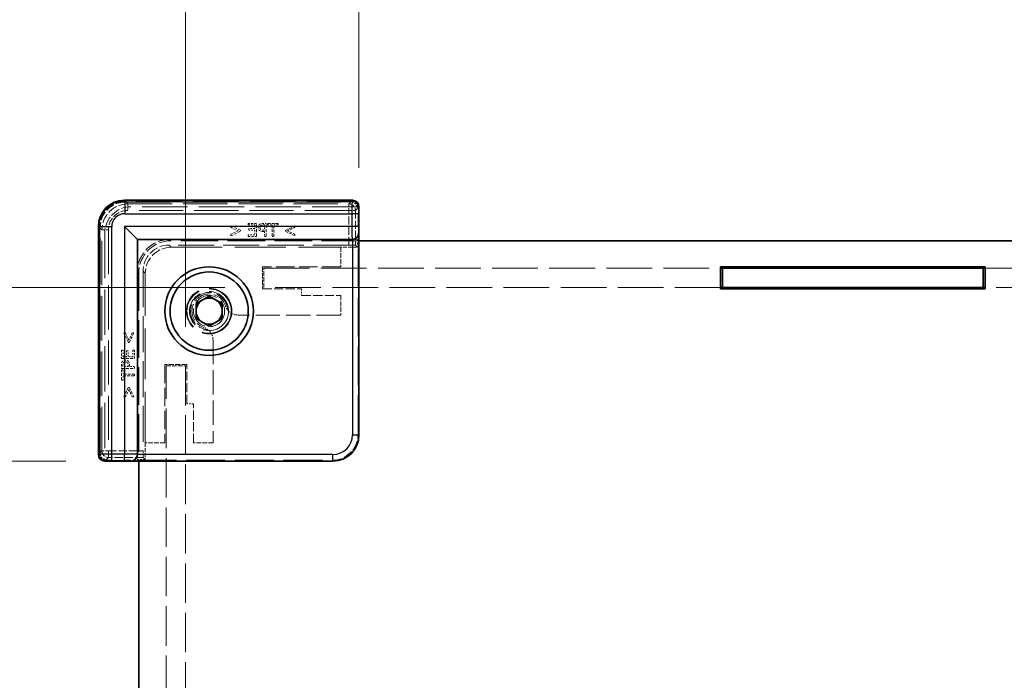
# Model space of a CAD drawing. Units: millimetres. Extents: x 22 to 3030, y 12 to 574.
# Drawn here: x 1154 to 1230, y 291 to 342 of the extents above; entities that cross this region are included whole.
import ezdxf

# ---------------------------------------------------------------- set-up
doc = ezdxf.new("R2010")
doc.units = ezdxf.units.MM
doc.header["$LTSCALE"] = 1.5
doc.linetypes.add('DASHED', pattern=[0.2067, 0.1654, -0.0413])
doc.layers.get('Defpoints').update_dxf_attribs({"lineweight": 25})
for name, color, linetype, lineweight in [('Dimension (ISO)', 7, 'Continuous', 18), ('Dimension (ISO) @ 1', 7, 'Continuous', 18), ('Hidden (ISO)', 7, 'DASHED', 18), ('Hidden Narrow (ISO)', 7, 'DASHED', 18), ('Visible (ISO)', 7, 'Continuous', 35), ('Visible Narrow (ISO)', 7, 'Continuous', 25)]:
    doc.layers.add(name, color=color, linetype=linetype, lineweight=lineweight)
doc.styles.add('Note Text (TK)', font='txt')
doc.dimstyles.new('Default - Method 1b (TK)', dxfattribs={"dimscale": 1.5, "dimtxt": 2.5, "dimasz": 2.5, "dimexe": 1, "dimexo": 1.5, "dimgap": 1, "dimtad": 1, "dimtoh": 1, "dimrnd": 1e-08, "dimdsep": 46, "dimtxsty": 'Note Text (TK)', "dimcen": 0.09, "dimdle": 5, "dimclrd": 100, "dimclre": 100, "dimclrt": 7, "dimadec": 1, "dimazin": 1, "dimtfac": 1, "dimtmove": 0, "dimatfit": 3, "dimfxl": 0, "dimtolj": 1, "dimlwd": -1, "dimlwe": -1, "dimarcsym": 0})

# ---------------------------------------------------------------- blocks, each defined once
blk = doc.blocks.new('*D32')
at = {"layer": 'Defpoints', "color": 0, "transparency": 16777216}
for p in [(1326.183, 345.123), (1179.983, 327.733), (1326.183, 327.733)]:
    blk.add_point(p, dxfattribs=at)
at = {"layer": 'Dimension (ISO)', "color": 100, "transparency": 16777216}
for p, q in [((1179.983, 330.733), (1179.983, 347.123)), ((1326.183, 330.733), (1326.183, 347.123)), ((1184.983, 345.123), (1321.183, 345.123))]:
    blk.add_line(p, q, dxfattribs=at)
for points in [[(1184.983, 345.956), (1184.983, 344.289), (1179.983, 345.123)], [(1321.183, 345.956), (1321.183, 344.289), (1326.183, 345.123)]]:
    blk.add_solid(points, dxfattribs=at)
at = {"layer": 'Dimension (ISO)', "color": 7, "transparency": 16777216, "insert": (1228.495, 354.258), "char_height": 5, "attachment_point": 4, "style": 'Note Text (TK)'}
blk.add_mtext('\\A1; \\fＭＳ Ｐゴシック|b0|i0;有効寸法\\P\\fＭＳ Ｐゴシック|b0|i0;Max dim. W-33.8', dxfattribs=at)
blk = doc.blocks.new('*D33')
at = {"layer": 'Defpoints', "color": 0, "transparency": 16777216}
for p in [(1339.483, 377.264), (1166.683, 315.532), (1339.483, 315.532)]:
    blk.add_point(p, dxfattribs=at)
at = {"layer": 'Dimension (ISO)', "color": 100, "transparency": 16777216}
for p, q in [((1166.683, 318.532), (1166.683, 379.264)), ((1339.483, 318.532), (1339.483, 379.264)), ((1171.683, 377.264), (1334.483, 377.264))]:
    blk.add_line(p, q, dxfattribs=at)
for points in [[(1171.683, 378.098), (1171.683, 376.431), (1166.683, 377.264)], [(1334.483, 378.098), (1334.483, 376.431), (1339.483, 377.264)]]:
    blk.add_solid(points, dxfattribs=at)
at = {"layer": 'Dimension (ISO)', "color": 7, "transparency": 16777216, "insert": (1201.435, 387.181), "char_height": 5, "attachment_point": 4, "style": 'Note Text (TK)'}
blk.add_mtext('\\A1; \\fＭＳ Ｐゴシック|b0|i0;Wパネル間 有効寸法\\P\\fＭＳ Ｐゴシック|b0|i0;Max dim. (between W panel) W-7.2', dxfattribs=at)
blk = doc.blocks.new('*D34')
at = {"layer": 'Defpoints', "color": 0, "transparency": 16777216}
for p in [(1160.483, 308.232), (1147.983, 262.032), (1160.483, 262.032)]:
    blk.add_point(p, dxfattribs=at)
at = {"layer": 'Dimension (ISO)', "color": 100, "transparency": 16777216}
for p, q in [((1157.483, 308.232), (1145.983, 308.232)), ((1147.983, 303.232), (1147.983, 267.032)), ((1157.483, 262.032), (1145.983, 262.032))]:
    blk.add_line(p, q, dxfattribs=at)
for points in [[(1147.149, 303.232), (1148.816, 303.232), (1147.983, 308.232)], [(1147.149, 267.032), (1148.816, 267.032), (1147.983, 262.032)]]:
    blk.add_solid(points, dxfattribs=at)
at = {"layer": 'Dimension (ISO)', "color": 7, "transparency": 16777216, "insert": (1138.847, 260.885), "char_height": 5, "attachment_point": 4, "rotation": 90, "style": 'Note Text (TK)'}
blk.add_mtext('\\A1; \\fＭＳ Ｐゴシック|b0|i0;有効寸法\\P\\fＭＳ Ｐゴシック|b0|i0;Max dim. D-33.8\\P', dxfattribs=at)
blk = doc.blocks.new('*D35')
at = {"layer": 'Defpoints', "color": 0, "transparency": 16777216}
for p in [(1172.683, 321.532), (1115.462, 248.732), (1172.683, 248.732)]:
    blk.add_point(p, dxfattribs=at)
at = {"layer": 'Dimension (ISO)', "color": 100, "transparency": 16777216}
for p, q in [((1169.683, 321.532), (1113.462, 321.532)), ((1115.462, 316.532), (1115.462, 253.732)), ((1169.683, 248.732), (1113.462, 248.732))]:
    blk.add_line(p, q, dxfattribs=at)
for points in [[(1114.629, 316.532), (1116.295, 316.532), (1115.462, 321.532)], [(1114.629, 253.732), (1116.295, 253.732), (1115.462, 248.732)]]:
    blk.add_solid(points, dxfattribs=at)
at = {"layer": 'Dimension (ISO)', "color": 7, "transparency": 16777216, "insert": (1105.545, 234.167), "char_height": 5, "attachment_point": 4, "rotation": 90, "style": 'Note Text (TK)'}
blk.add_mtext('\\A1; \\fＭＳ Ｐゴシック|b0|i0;Dパネル間 有効寸法\\P\\fＭＳ Ｐゴシック|b0|i0;Max dim. (between D panel) D-7.2\\P', dxfattribs=at)

msp = doc.modelspace()

# ---------------------------------------------------------------- linework, layer by layer
at = {"layer": 'Hidden (ISO)', "ltscale": 14.035196}
for p, q in [((1162.0294, 328.1853), (1179.4359, 328.1853)), ((1160.0301, 308.7795), (1160.0301, 326.1859))]:
    msp.add_line(p, q, dxfattribs=at)
at = {"layer": 'Hidden (ISO)', "ltscale": 14.017054}
for p, q in [((1179.8669, 327.7325), (1162.4829, 327.7325)), ((1160.4829, 325.7325), (1160.4829, 308.3485))]:
    msp.add_line(p, q, dxfattribs=at)
at = {"layer": 'Hidden (ISO)', "ltscale": 0.146972}
for p, q in [((1179.8669, 327.7325), (1179.9669, 327.7325)), ((1160.4829, 308.2485), (1160.4829, 308.3485))]:
    msp.add_line(p, q, dxfattribs=at)
at = {"layer": 'Hidden (ISO)', "ltscale": 0.595697}
for p, q in [((1172.1146, 326.4573), (1171.489, 326.4573)), ((1171.489, 325.4573), (1172.1146, 325.4573)), ((1161.758, 316.7264), (1161.758, 316.1008)), ((1162.758, 316.1008), (1162.758, 316.7264))]:
    msp.add_line(p, q, dxfattribs=at)
at = {"layer": 'Hidden (ISO)', "ltscale": 0.112577}
for p, q in [((1171.489, 326.4573), (1171.489, 326.339)), ((1172.9744, 326.4573), (1172.9744, 326.339)), ((1173.7783, 326.339), (1173.7783, 326.4573)), ((1171.5222, 326.0651), (1171.5222, 325.9468)), ((1171.489, 325.5756), (1171.489, 325.4573)), ((1161.8764, 316.7264), (1161.758, 316.7264)), ((1162.2686, 316.6931), (1162.1503, 316.6931)), ((1162.758, 316.7264), (1162.6397, 316.7264)), ((1161.8764, 315.241), (1161.758, 315.241)), ((1161.758, 314.4371), (1161.8764, 314.4371))]:
    msp.add_line(p, q, dxfattribs=at)
at = {"layer": 'Hidden (ISO)', "ltscale": 0.952248}
for p, q in [((1172.1146, 325.4573), (1172.1146, 326.4573)), ((1172.8731, 325.4573), (1172.8731, 326.4573)), ((1161.758, 316.1008), (1162.758, 316.1008)), ((1161.758, 315.3423), (1162.758, 315.3423))]:
    msp.add_line(p, q, dxfattribs=at)
at = {"layer": 'Hidden (ISO)', "ltscale": 0.239145}
for p, q in [((1172.8731, 326.4573), (1172.6219, 326.4573)), ((1161.758, 315.5935), (1161.758, 315.3423))]:
    msp.add_line(p, q, dxfattribs=at)
at = {"layer": 'Hidden (ISO)', "ltscale": 0.765483}
for p, q in [((1173.7783, 326.4573), (1172.9744, 326.4573)), ((1161.758, 315.241), (1161.758, 314.4371))]:
    msp.add_line(p, q, dxfattribs=at)
at = {"layer": 'Hidden (ISO)', "ltscale": 0.76106}
for p, q in [((1170.8796, 325.9346), (1170.1584, 326.279)), ((1170.1584, 325.51), (1170.8796, 325.8544)), ((1175.0636, 326.279), (1174.3423, 325.9346)), ((1174.3423, 325.8544), (1175.0636, 325.51)), ((1161.9363, 318.057), (1162.2807, 317.3358)), ((1162.361, 317.3358), (1162.7054, 318.057)), ((1162.2807, 313.8731), (1161.9363, 313.1518)), ((1162.7054, 313.1518), (1162.361, 313.8731))]:
    msp.add_line(p, q, dxfattribs=at)
at = {"layer": 'Hidden (ISO)', "ltscale": 0.113348}
for p, q in [((1170.1584, 326.279), (1170.1584, 326.1599)), ((1175.0636, 326.1599), (1175.0636, 326.279)), ((1170.1584, 325.6291), (1170.1584, 325.51)), ((1175.0636, 325.51), (1175.0636, 325.6291)), ((1162.0555, 318.057), (1161.9363, 318.057)), ((1162.7054, 318.057), (1162.5863, 318.057)), ((1161.9363, 313.1518), (1162.0555, 313.1518)), ((1162.5863, 313.1518), (1162.7054, 313.1518))]:
    msp.add_line(p, q, dxfattribs=at)
at = {"layer": 'Hidden (ISO)', "ltscale": 0.589185}
for p, q in [((1170.1584, 326.1599), (1170.7175, 325.8949)), ((1174.5044, 325.8949), (1175.0636, 326.1599)), ((1162.3204, 317.4978), (1162.0555, 318.057)), ((1162.0555, 313.1518), (1162.3204, 313.711))]:
    msp.add_line(p, q, dxfattribs=at)
at = {"layer": 'Hidden (ISO)', "ltscale": 0.589516}
for p, q in [((1170.7175, 325.8949), (1170.1584, 325.6291)), ((1175.0636, 325.6291), (1174.5044, 325.8949)), ((1162.5863, 318.057), (1162.3204, 317.4978)), ((1162.3204, 313.711), (1162.5863, 313.1518))]:
    msp.add_line(p, q, dxfattribs=at)
at = {"layer": 'Hidden (ISO)', "ltscale": 0.076304}
for p, q in [((1170.8796, 325.8544), (1170.8796, 325.9346)), ((1174.3423, 325.9346), (1174.3423, 325.8544)), ((1162.2807, 317.3358), (1162.361, 317.3358)), ((1162.361, 313.8731), (1162.2807, 313.8731))]:
    msp.add_line(p, q, dxfattribs=at)
at = {"layer": 'Hidden (ISO)', "ltscale": 0.469128}
for p, q in [((1171.489, 326.339), (1171.9817, 326.339)), ((1171.9817, 325.5756), (1171.489, 325.5756)), ((1161.8764, 316.2337), (1161.8764, 316.7264)), ((1162.6397, 316.7264), (1162.6397, 316.2337))]:
    msp.add_line(p, q, dxfattribs=at)
at = {"layer": 'Hidden (ISO)', "ltscale": 0.437486}
for p, q in [((1171.9817, 326.0651), (1171.5222, 326.0651)), ((1171.5222, 325.9468), (1171.9817, 325.9468)), ((1162.1503, 316.6931), (1162.1503, 316.2337)), ((1162.2686, 316.2337), (1162.2686, 316.6931))]:
    msp.add_line(p, q, dxfattribs=at)
at = {"layer": 'Hidden (ISO)', "ltscale": 0.260754}
for p, q in [((1171.9817, 326.339), (1171.9817, 326.0651)), ((1162.1503, 316.2337), (1161.8764, 316.2337))]:
    msp.add_line(p, q, dxfattribs=at)
at = {"layer": 'Hidden (ISO)', "ltscale": 0.353365}
for p, q in [((1171.9817, 325.9468), (1171.9817, 325.5756)), ((1162.6397, 316.2337), (1162.2686, 316.2337))]:
    msp.add_line(p, q, dxfattribs=at)
at = {"layer": 'Hidden (ISO)', "ltscale": 0.107174}
for p, q in [((1172.6276, 325.8301), (1172.7402, 325.8301)), ((1162.3853, 315.4752), (1162.3853, 315.5878))]:
    msp.add_line(p, q, dxfattribs=at)
at = {"layer": 'Hidden (ISO)', "ltscale": 0.104859}
for p, q in [((1172.63, 326.3423), (1172.7402, 326.3423)), ((1161.8731, 315.4752), (1161.8731, 315.5854))]:
    msp.add_line(p, q, dxfattribs=at)
at = {"layer": 'Hidden (ISO)', "ltscale": 0.086337}
for p, q in [((1172.7402, 325.9436), (1172.6495, 325.9436)), ((1162.2718, 315.5659), (1162.2718, 315.4752))]:
    msp.add_line(p, q, dxfattribs=at)
at = {"layer": 'Hidden (ISO)', "ltscale": 0.379605}
for p, q in [((1172.7402, 326.3423), (1172.7402, 325.9436)), ((1162.2718, 315.4752), (1161.8731, 315.4752))]:
    msp.add_line(p, q, dxfattribs=at)
at = {"layer": 'Hidden (ISO)', "ltscale": 0.354908}
for p, q in [((1172.7402, 325.8301), (1172.7402, 325.4573)), ((1162.758, 315.4752), (1162.3853, 315.4752))]:
    msp.add_line(p, q, dxfattribs=at)
at = {"layer": 'Hidden (ISO)', "ltscale": 0.319407}
for p, q in [((1172.9744, 326.339), (1173.3099, 326.339)), ((1173.4428, 326.339), (1173.7783, 326.339)), ((1161.8764, 314.9055), (1161.8764, 315.241)), ((1161.8764, 314.4371), (1161.8764, 314.7726))]:
    msp.add_line(p, q, dxfattribs=at)
at = {"layer": 'Hidden (ISO)', "ltscale": 0.839572}
for p, q in [((1173.3099, 326.339), (1173.3099, 325.4573)), ((1173.4428, 325.4573), (1173.4428, 326.339)), ((1162.758, 314.9055), (1161.8764, 314.9055)), ((1161.8764, 314.7726), (1162.758, 314.7726))]:
    msp.add_line(p, q, dxfattribs=at)
at = {"layer": 'Hidden (ISO)', "ltscale": 11.611031}
for p, q in [((1179.9829, 325.1325), (1165.5829, 325.1325)), ((1163.0829, 322.6325), (1163.0829, 308.2325))]:
    msp.add_line(p, q, dxfattribs=at)
at = {"layer": 'Hidden (ISO)', "ltscale": 0.126468}
for p, q in [((1172.7402, 325.4573), (1172.8731, 325.4573)), ((1173.3099, 325.4573), (1173.4428, 325.4573)), ((1162.758, 315.3423), (1162.758, 315.4752)), ((1162.758, 314.7726), (1162.758, 314.9055))]:
    msp.add_line(p, q, dxfattribs=at)
at = {"layer": 'Hidden (ISO)', "ltscale": 0.426361}
for p, q in [((1179.4697, 325.2325), (1179.9175, 325.2325)), ((1162.9829, 308.2979), (1162.9829, 308.7457))]:
    msp.add_line(p, q, dxfattribs=at)
at = {"layer": 'Hidden (ISO)', "ltscale": 0.571309}
for p, q in [((1179.8599, 325.2325), (1179.8599, 324.6325)), ((1163.5829, 308.3555), (1162.9829, 308.3555))]:
    msp.add_line(p, q, dxfattribs=at)
at = {"layer": 'Hidden (ISO)', "ltscale": 12.04259}
for p, q in [((1179.9175, 310.2972), (1179.9175, 325.2325)), ((1162.9829, 308.2979), (1177.9181, 308.2979))]:
    msp.add_line(p, q, dxfattribs=at)
at = {"layer": 'Hidden (ISO)', "ltscale": 11.119604}
for p, q in [((1179.2078, 324.7974), (1165.4173, 324.7974)), ((1163.418, 322.7981), (1163.418, 309.0076))]:
    msp.add_line(p, q, dxfattribs=at)
at = {"layer": 'Hidden (ISO)', "ltscale": 0.000552692}
for p, q in [((1165.5829, 324.6325), (1165.5822, 324.6325)), ((1163.5829, 322.6331), (1163.5829, 322.6325))]:
    msp.add_line(p, q, dxfattribs=at)
at = {"layer": 'Hidden (ISO)', "ltscale": 15.72327}
for p, q in [((1165.5829, 324.6325), (1178.5829, 324.6325)), ((1163.5829, 309.6325), (1163.5829, 322.6325))]:
    msp.add_line(p, q, dxfattribs=at)
at = {"layer": 'Hidden (ISO)', "ltscale": 1.428422}
for p, q in [((1178.5829, 324.6325), (1178.5829, 323.1325)), ((1172.6829, 321.5325), (1172.6829, 323.0325)), ((1178.5829, 320.9325), (1178.5829, 319.4325)), ((1165.1829, 315.5325), (1166.6829, 315.5325)), ((1165.0829, 309.6325), (1163.5829, 309.6325)), ((1168.7829, 309.6325), (1167.2829, 309.6325))]:
    msp.add_line(p, q, dxfattribs=at)
at = {"layer": 'Hidden (ISO)', "ltscale": 1.215979}
for p, q in [((1179.8599, 324.6325), (1178.5829, 324.6325)), ((1163.5829, 309.6325), (1163.5829, 308.3555))]:
    msp.add_line(p, q, dxfattribs=at)
at = {"layer": 'Hidden (ISO)', "ltscale": 5.53978}
for p, q in [((1179.8599, 324.6325), (1179.7076, 324.7847)), ((1163.5829, 308.3555), (1163.4307, 308.5077))]:
    msp.add_line(p, q, dxfattribs=at)
at = {"layer": 'Hidden (ISO)', "ltscale": 1.618892}
for p, q in [((1172.5829, 323.1325), (1172.5829, 321.4325)), ((1166.7829, 315.6325), (1165.0829, 315.6325))]:
    msp.add_line(p, q, dxfattribs=at)
at = {"layer": 'Hidden (ISO)', "ltscale": 5.71399}
for p, q in [((1178.5829, 323.1325), (1172.5829, 323.1325)), ((1165.0829, 315.6325), (1165.0829, 309.6325))]:
    msp.add_line(p, q, dxfattribs=at)
at = {"layer": 'Hidden (ISO)', "ltscale": 14.130785}
for p, q in [((1172.6829, 323.0325), (1207.7329, 323.0325)), ((1207.7329, 321.5325), (1172.6829, 321.5325))]:
    msp.add_line(p, q, dxfattribs=at)
at = {"layer": 'Hidden (ISO)', "ltscale": 13.46557}
for p, q in [((1228.0329, 323.0325), (1278.1329, 323.0325)), ((1278.1329, 321.5325), (1228.0329, 321.5325))]:
    msp.add_line(p, q, dxfattribs=at)
at = {"layer": 'Hidden (ISO)', "ltscale": 2.856945}
for p, q in [((1172.5829, 321.4325), (1175.5829, 321.4325)), ((1175.5829, 320.9325), (1178.5829, 320.9325)), ((1166.7829, 312.6325), (1166.7829, 315.6325)), ((1167.2829, 309.6325), (1167.2829, 312.6325))]:
    msp.add_line(p, q, dxfattribs=at)
at = {"layer": 'Hidden (ISO)', "ltscale": 0.476074}
for p, q in [((1175.5829, 321.4325), (1175.5829, 320.9325)), ((1167.2829, 312.6325), (1166.7829, 312.6325))]:
    msp.add_line(p, q, dxfattribs=at)
at = {"layer": 'Hidden (ISO)', "ltscale": 7.517136}
for p, q in [((1178.5829, 319.4325), (1170.6896, 319.4325)), ((1168.7829, 317.5258), (1168.7829, 309.6325))]:
    msp.add_line(p, q, dxfattribs=at)
at = {"layer": 'Hidden (ISO)', "ltscale": 12.215772}
for p, q in [((1165.1829, 290.2825), (1165.1829, 315.5325)), ((1166.6829, 315.5325), (1166.6829, 290.2825))]:
    msp.add_line(p, q, dxfattribs=at)
at = {"layer": 'Hidden (ISO)', "ltscale": 13.298953}
msp.add_circle((1168.4829, 319.7325), 1.75, dxfattribs=at)
at = {"layer": 'Hidden (ISO)', "ltscale": 12.918983}
msp.add_circle((1168.4829, 319.7325), 1.7, dxfattribs=at)
at = {"layer": 'Hidden (ISO)', "ltscale": 11.399102}
msp.add_circle((1168.4829, 319.7325), 1.5, dxfattribs=at)
at = {"layer": 'Hidden (ISO)', "ltscale": 7.141542}
msp.add_circle((1168.4829, 319.7325), 1.1935, dxfattribs=at)
at = {"layer": 'Hidden (ISO)', "ltscale": 2.991791}
for centre in [(1162.4829, 325.7325), (1165.5829, 322.6325)]:
    msp.add_arc(centre, 2, 90, 180, dxfattribs=at)
at = {"layer": 'Hidden (ISO)', "ltscale": 3.739763}
for centre in [(1165.4829, 322.7325), (1165.5829, 322.6325)]:
    msp.add_arc(centre, 2.5, 90, 180, dxfattribs=at)
at = {"layer": 'Hidden (ISO)', "ltscale": 6.244484}
msp.add_arc((1168.4829, 319.7325), 1.425, 3.178737, 266.821263, dxfattribs=at)
at = {"layer": 'Hidden (ISO)', "ltscale": 5.132007}
msp.add_arc((1168.4829, 319.7325), 1.315, 17.600356, 252.399644, dxfattribs=at)
at = {"layer": 'Hidden (ISO)', "ltscale": 0.857776}
for centre, start, end in [((1170.6896, 320.4325), 218.387907, 270), ((1167.7829, 317.5258), 0, 51.612093)]:
    msp.add_arc(centre, 1, start, end, dxfattribs=at)
at = {"layer": 'Hidden (ISO)', "ltscale": 2.990821}
msp.add_ellipse((1162.0307, 326.1846), major_axis=(-1.4151, 1.4151), ratio=0.9993834, start_param=5.4981298, end_param=7.0682409, dxfattribs=at)
at = {"layer": 'Hidden (ISO)', "ltscale": 0.702748}
for centre, major_axis, start_param, end_param in [((1179.4356, 327.6851), (0.3537, 0.3537), 5.5923158, 7.0682409), ((1160.5302, 308.7798), (-0.3537, -0.3537), 5.4981298, 6.9740548)]:
    msp.add_ellipse(centre, major_axis=major_axis, ratio=0.9995888, start_param=start_param, end_param=end_param, dxfattribs=at)
at = {"layer": 'Hidden (ISO)', "ltscale": 2.990858}
for centre, major_axis in [((1165.4186, 322.7967), (-1.4152, 1.4152)), ((1165.5836, 322.6318), (-1.4152, 1.4152)), ((1177.9168, 310.2986), (1.4152, -1.4152))]:
    msp.add_ellipse(centre, major_axis=major_axis, ratio=0.999315, start_param=5.4981298, end_param=7.0682409, dxfattribs=at)
at = {"layer": 'Hidden (ISO)', "ltscale": 0.73553}
for centre, major_axis, start_param, end_param in [((1179.2078, 324.7843), (0.5, 0), 0.0261799, 1.5707963), ((1163.431, 309.0076), (0, 0.5), 1.5707963, 3.1154127)]:
    msp.add_ellipse(centre, major_axis=major_axis, ratio=0.0261859, start_param=start_param, end_param=end_param, dxfattribs=at)
at = {"layer": 'Hidden (ISO)', "ltscale": 0.260295}
for points in [[(1172.6219, 326.4573), (1172.5328, 326.4573), (1172.408, 326.4282), (1172.3602, 326.3949)], [(1161.8204, 315.8552), (1161.7872, 315.8074), (1161.758, 315.6826), (1161.758, 315.5935)]]:
    msp.add_open_spline(points, degree=2, dxfattribs=at)
at = {"layer": 'Hidden (ISO)', "ltscale": 0.265609}
for points in [[(1172.3602, 326.3949), (1172.3042, 326.3568), (1172.241, 326.2393), (1172.241, 326.1559)], [(1162.0595, 315.9743), (1161.976, 315.9743), (1161.8585, 315.9111), (1161.8204, 315.8552)]]:
    msp.add_open_spline(points, degree=2, dxfattribs=at)
at = {"layer": 'Hidden (ISO)', "ltscale": 0.233188}
for points in [[(1172.241, 326.1559), (1172.241, 326.091), (1172.2872, 325.9743), (1172.3285, 325.9338)], [(1162.2816, 315.8868), (1162.241, 315.9282), (1162.1243, 315.9743), (1162.0595, 315.9743)]]:
    msp.add_open_spline(points, degree=2, dxfattribs=at)
at = {"layer": 'Hidden (ISO)', "ltscale": 0.309861}
for points in [[(1172.3285, 325.9338), (1172.3804, 325.8828), (1172.5206, 325.8301), (1172.6276, 325.8301)], [(1162.3853, 315.5878), (1162.3853, 315.6948), (1162.3326, 315.835), (1162.2816, 315.8868)]]:
    msp.add_open_spline(points, degree=2, dxfattribs=at)
at = {"layer": 'Hidden (ISO)', "ltscale": 0.16772}
for points in [[(1172.3796, 326.1518), (1172.3796, 326.2037), (1172.4153, 326.2799), (1172.4517, 326.3042)], [(1161.9112, 315.7637), (1161.9355, 315.8001), (1162.0117, 315.8358), (1162.0636, 315.8358)]]:
    msp.add_open_spline(points, degree=2, dxfattribs=at)
at = {"layer": 'Hidden (ISO)', "ltscale": 0.155622}
for points in [[(1172.4363, 326.0035), (1172.4063, 326.0335), (1172.3796, 326.104), (1172.3796, 326.1518)], [(1162.0636, 315.8358), (1162.1114, 315.8358), (1162.1819, 315.809), (1162.2119, 315.779)]]:
    msp.add_open_spline(points, degree=2, dxfattribs=at)
at = {"layer": 'Hidden (ISO)', "ltscale": 0.21689}
for points in [[(1172.6495, 325.9436), (1172.5684, 325.9436), (1172.4687, 325.9695), (1172.4363, 326.0035)], [(1162.2119, 315.779), (1162.2459, 315.7466), (1162.2718, 315.647), (1162.2718, 315.5659)]]:
    msp.add_open_spline(points, degree=2, dxfattribs=at)
at = {"layer": 'Hidden (ISO)', "ltscale": 0.176096}
for points in [[(1172.4517, 326.3042), (1172.4833, 326.3252), (1172.5676, 326.3423), (1172.63, 326.3423)], [(1161.8731, 315.5854), (1161.8731, 315.6478), (1161.8901, 315.732), (1161.9112, 315.7637)]]:
    msp.add_open_spline(points, degree=2, dxfattribs=at)
at = {"layer": 'Hidden (ISO)', "ltscale": 0.352736}
for points, knots in [([(1169.7364, 320.1301), (1169.7627, 320.0471), (1169.8022, 319.9626), (1169.8685, 319.8608), (1169.8867, 319.8355), (1169.9057, 319.8115)], [0.117011763, 0.117011763, 0.117011763, 0.117011763, 0.143115082, 0.143115082, 0.152220211, 0.152220211, 0.152220211, 0.152220211]), ([(1168.4039, 318.3096), (1168.3799, 318.3287), (1168.3546, 318.3469), (1168.2528, 318.4131), (1168.1682, 318.4527), (1168.0853, 318.479)], [0.081803315, 0.081803315, 0.081803315, 0.081803315, 0.090908444, 0.090908444, 0.117011763, 0.117011763, 0.117011763, 0.117011763])]:
    msp.add_open_spline(points, degree=3, knots=knots, dxfattribs=at)
at = {"layer": 'Hidden Narrow (ISO)', "ltscale": 0.147001}
for p, q in [((1161.998, 328.1167), (1161.998, 328.2167)), ((1179.4673, 328.1167), (1179.4673, 328.2167)), ((1160.0987, 326.2174), (1159.9987, 326.2174)), ((1160.0987, 308.7481), (1159.9987, 308.7481))]:
    msp.add_line(p, q, dxfattribs=at)
at = {"layer": 'Hidden Narrow (ISO)', "ltscale": 14.085871}
for p, q in [((1161.998, 328.2167), (1179.4673, 328.2167)), ((1179.4673, 328.1167), (1161.998, 328.1167)), ((1159.9987, 308.7481), (1159.9987, 326.2174)), ((1160.0987, 326.2174), (1160.0987, 308.7481))]:
    msp.add_line(p, q, dxfattribs=at)
at = {"layer": 'Hidden Narrow (ISO)', "ltscale": 0.149495}
for p, q in [((1162.0294, 328.1853), (1162.0294, 328.0853)), ((1179.4359, 328.1853), (1179.4359, 328.0853)), ((1160.0301, 326.1859), (1160.1301, 326.1859)), ((1160.0301, 308.7795), (1160.1301, 308.7795))]:
    msp.add_line(p, q, dxfattribs=at)
at = {"layer": 'Hidden Narrow (ISO)', "ltscale": 10.542382}
for p, q in [((1162.0294, 328.1852), (1162.2575, 327.9572)), ((1179.2078, 327.9572), (1179.4359, 328.1852)), ((1160.2582, 325.9578), (1160.0301, 326.1859)), ((1160.0301, 308.7795), (1160.2582, 309.0076))]:
    msp.add_line(p, q, dxfattribs=at)
at = {"layer": 'Hidden Narrow (ISO)', "ltscale": 14.035196}
for p, q in [((1179.4359, 328.1852), (1162.0294, 328.1852)), ((1162.0294, 328.0853), (1179.4359, 328.0853)), ((1160.0301, 326.1859), (1160.0301, 308.7795)), ((1160.1301, 308.7795), (1160.1301, 326.1859))]:
    msp.add_line(p, q, dxfattribs=at)
at = {"layer": 'Hidden Narrow (ISO)', "ltscale": 13.667366}
for p, q in [((1162.2575, 327.9572), (1179.2078, 327.9572)), ((1179.2078, 327.4573), (1162.2575, 327.4573)), ((1160.2582, 309.0076), (1160.2582, 325.9578)), ((1160.758, 325.9578), (1160.758, 309.0076))]:
    msp.add_line(p, q, dxfattribs=at)
at = {"layer": 'Hidden Narrow (ISO)', "ltscale": 0.735406}
for p, q in [((1162.2575, 327.9572), (1162.2575, 327.4573)), ((1179.2078, 327.4573), (1179.2078, 327.9572)), ((1179.7076, 327.4573), (1179.2078, 327.4573)), ((1160.758, 325.9578), (1160.2582, 325.9578)), ((1160.2582, 309.0076), (1160.758, 309.0076)), ((1160.758, 309.0076), (1160.758, 308.5077))]:
    msp.add_line(p, q, dxfattribs=at)
at = {"layer": 'Hidden Narrow (ISO)', "ltscale": 2.533056}
for p, q in [((1179.2078, 324.7974), (1179.2078, 327.4573)), ((1160.758, 309.0076), (1163.418, 309.0076))]:
    msp.add_line(p, q, dxfattribs=at)
at = {"layer": 'Hidden Narrow (ISO)', "ltscale": 11.482118}
for p, q in [((1179.9561, 327.7058), (1179.7076, 327.4573)), ((1160.758, 308.5077), (1160.5096, 308.2593))]:
    msp.add_line(p, q, dxfattribs=at)
at = {"layer": 'Hidden Narrow (ISO)', "ltscale": 2.545199}
for p, q in [((1179.7076, 327.4573), (1179.7076, 324.7847)), ((1163.4307, 308.5077), (1160.758, 308.5077))]:
    msp.add_line(p, q, dxfattribs=at)
at = {"layer": 'Hidden Narrow (ISO)', "ltscale": 6.003807}
for p, q in [((1165.4173, 324.7974), (1165.5822, 324.6325)), ((1163.5829, 322.6331), (1163.418, 322.7981))]:
    msp.add_line(p, q, dxfattribs=at)
at = {"layer": 'Hidden Narrow (ISO)', "ltscale": 2.369929}
for p, q in [((1179.9175, 310.2972), (1179.9826, 310.2321)), ((1177.9833, 308.2328), (1177.9181, 308.2979))]:
    msp.add_line(p, q, dxfattribs=at)
at = {"layer": 'Hidden Narrow (ISO)', "ltscale": 2.990821}
msp.add_ellipse((1161.9993, 326.2161), major_axis=(-1.4151, 1.4151), ratio=0.9993834, start_param=5.4981298, end_param=7.0682409, dxfattribs=at)
at = {"layer": 'Hidden Narrow (ISO)', "ltscale": 2.84131}
for centre in [(1161.9993, 326.2161), (1162.0307, 326.1846)]:
    msp.add_ellipse(centre, major_axis=(-1.3444, 1.3444), ratio=0.999315, start_param=5.4981298, end_param=7.0682409, dxfattribs=at)
at = {"layer": 'Hidden Narrow (ISO)', "ltscale": 2.990695}
msp.add_ellipse((1162.2586, 325.9568), major_axis=(-1.4147, 1.4147), ratio=0.9996573, start_param=5.4981298, end_param=7.0682409, dxfattribs=at)
at = {"layer": 'Hidden Narrow (ISO)', "ltscale": 0.747546}
for centre, major_axis in [((1179.2078, 327.4573), (0.3536, -0.3536)), ((1160.758, 309.0076), (-0.3536, 0.3536))]:
    msp.add_ellipse(centre, major_axis=major_axis, ratio=0.999315, start_param=0.7857408, end_param=2.3558519, dxfattribs=at)
at = {"layer": 'Hidden Narrow (ISO)', "ltscale": 0.553197}
for centre, major_axis, start_param, end_param in [((1179.4356, 327.6851), (0.283, 0.283), 5.6159463, 7.0682409), ((1160.5302, 308.7798), (-0.283, -0.283), 5.4981298, 6.9504243)]:
    msp.add_ellipse(centre, major_axis=major_axis, ratio=0.999315, start_param=start_param, end_param=end_param, dxfattribs=at)
at = {"layer": 'Hidden Narrow (ISO)', "ltscale": 0.732738}
for centre, major_axis, start_param, end_param in [((1179.467, 327.7166), (0.3537, 0.3537), 5.5293462, 7.0682409), ((1160.4988, 308.7483), (-0.3537, -0.3537), 5.4981298, 7.0370244)]:
    msp.add_ellipse(centre, major_axis=major_axis, ratio=0.9995888, start_param=start_param, end_param=end_param, dxfattribs=at)
at = {"layer": 'Hidden Narrow (ISO)', "ltscale": 0.583223}
for centre, major_axis, start_param, end_param in [((1179.467, 327.7166), (0.283, 0.283), 5.5371487, 7.0682409), ((1160.4988, 308.7483), (-0.283, -0.283), 5.4981298, 7.0292219)]:
    msp.add_ellipse(centre, major_axis=major_axis, ratio=0.999315, start_param=start_param, end_param=end_param, dxfattribs=at)
at = {"layer": 'Hidden Narrow (ISO)', "ltscale": 2.243118}
msp.add_ellipse((1162.2586, 325.9568), major_axis=(-1.0614, 1.0614), ratio=0.999315, start_param=5.4981298, end_param=7.0682409, dxfattribs=at)
at = {"layer": 'Visible (ISO)'}
for p, q in [((1179.4831, 328.2325), (1161.9822, 328.2325)), ((1179.9829, 310.2318), (1179.9829, 327.7326)), ((1159.9829, 326.2331), (1159.9829, 308.7323)), ((1162.9829, 325.2325), (1161.9829, 326.2325)), ((1162.9829, 325.2325), (1179.4566, 325.2325)), ((1162.9829, 308.7588), (1162.9829, 325.2325)), ((1179.4566, 325.2325), (1179.4697, 325.2325)), ((1326.1829, 325.1325), (1179.9829, 325.1325)), ((1207.7329, 321.4325), (1207.7329, 323.1325)), ((1207.7329, 323.1325), (1228.0329, 323.1325)), ((1207.7329, 323.0325), (1207.8829, 323.0325)), ((1207.8829, 321.5325), (1207.8829, 323.0325)), ((1207.8829, 323.0325), (1227.8829, 323.0325)), ((1227.8829, 323.0325), (1227.8829, 321.5325)), ((1227.8829, 323.0325), (1228.0329, 323.0325)), ((1228.0329, 323.1325), (1228.0329, 321.4325)), ((1207.8829, 321.5325), (1207.7329, 321.5325)), ((1228.0329, 321.4325), (1207.7329, 321.4325)), ((1227.8829, 321.5325), (1207.8829, 321.5325)), ((1228.0329, 321.5325), (1227.8829, 321.5325)), ((1167.4829, 320.3098), (1168.4829, 320.8872)), ((1168.4829, 320.8872), (1169.4829, 320.3098)), ((1167.4829, 319.1551), (1167.4829, 320.3098)), ((1169.4829, 320.3098), (1169.4829, 319.1551)), ((1168.4829, 318.5777), (1167.4829, 319.1551)), ((1169.4829, 319.1551), (1168.4829, 318.5777)), ((1162.9829, 308.7457), (1162.9829, 308.7588)), ((1160.4828, 308.2325), (1177.9836, 308.2325)), ((1163.0829, 308.2325), (1163.0829, 262.0325))]:
    msp.add_line(p, q, dxfattribs=at)
for radius in [3.4, 3]:
    msp.add_circle((1168.4829, 319.7325), radius, dxfattribs=at)
for start, end in [(120, 180), (60, 120), (0, 60), (180, 240), (300, 0), (240, 300)]:
    msp.add_arc((1168.4829, 319.7325), 1, start, end, dxfattribs=at)
for centre, major_axis, ratio, start_param, end_param in [((1161.9836, 326.2318), (-1.4152, 1.4152), 0.999315, 5.4981298, 7.0682409), ((1179.4828, 327.7323), (0.3538, 0.3538), 0.999315, 5.4981298, 7.0682409), ((1179.4828, 325.7325), (0.3582, 0.3582), 0.9741569, 3.9400808, 5.4846972), ((1179.4697, 325.7325), (0.5002, 0), 0.9996573, 4.712389, 4.7385689), ((1177.9822, 310.2331), (1.4152, -1.4152), 0.999315, 5.4981298, 7.0682409), ((1160.4831, 308.7326), (-0.3538, -0.3538), 0.999315, 5.4981298, 7.0682409), ((1162.4829, 308.7326), (-0.3582, -0.3582), 0.9741569, 0.7984881, 2.3431045), ((1162.4829, 308.7457), (0, -0.5002), 0.9996573, 1.5446164, 1.5707963)]:
    msp.add_ellipse(centre, major_axis=major_axis, ratio=ratio, start_param=start_param, end_param=end_param, dxfattribs=at)
at = {"layer": 'Visible Narrow (ISO)'}
for p, q in [((1162.0091, 328.2056), (1161.9822, 328.2325)), ((1162.0091, 328.2056), (1162.0091, 327.2059)), ((1179.4562, 328.2056), (1162.0091, 328.2056)), ((1179.4831, 328.2325), (1179.4562, 328.2056)), ((1162.0091, 327.2059), (1179.4435, 327.2059)), ((1179.9433, 327.2059), (1179.4435, 327.2059)), ((1179.4435, 327.2059), (1179.4435, 326.2325)), ((1179.9433, 326.2325), (1179.9433, 327.2059)), ((1179.9561, 327.7058), (1179.9829, 327.7326)), ((1159.9829, 326.2331), (1160.0098, 326.2063)), ((1161.0095, 326.2063), (1160.0098, 326.2063)), ((1160.0098, 326.2063), (1160.0098, 308.7592)), ((1161.0095, 308.7719), (1161.0095, 326.2063)), ((1161.9829, 326.2325), (1161.9829, 308.7719)), ((1179.4435, 326.2325), (1161.9829, 326.2325)), ((1179.9433, 326.2325), (1179.4435, 326.2325)), ((1179.9826, 325.7325), (1179.9564, 325.7325)), ((1179.9826, 310.2321), (1179.9826, 325.7325)), ((1179.4828, 325.2326), (1179.4828, 310.2321)), ((1179.4828, 310.2321), (1179.9826, 310.2321)), ((1179.9829, 310.2318), (1179.9826, 310.2321)), ((1160.0098, 308.7592), (1159.9829, 308.7323)), ((1161.0095, 308.2721), (1161.0095, 308.7719)), ((1161.9829, 308.7719), (1161.0095, 308.7719)), ((1161.0095, 308.2721), (1161.9829, 308.2721)), ((1161.9829, 308.2721), (1161.9829, 308.7719)), ((1177.9833, 308.7326), (1162.9828, 308.7326)), ((1177.9833, 308.2328), (1177.9833, 308.7326)), ((1160.4828, 308.2325), (1160.5096, 308.2593)), ((1162.4829, 308.259), (1162.4829, 308.2328)), ((1162.4829, 308.2328), (1177.9833, 308.2328)), ((1177.9833, 308.2328), (1177.9836, 308.2325))]:
    msp.add_line(p, q, dxfattribs=at)
for centre, major_axis, ratio, start_param, end_param in [((1162.0098, 326.2056), (-1.4142, 1.4142), 0.9999998, 5.4981298, 7.0682409), ((1179.4566, 327.2059), (0, -1), 0.013093, 3.1677726, 4.712389), ((1179.4562, 327.7058), (0.3536, -0.3536), 0.999315, 0.7857408, 2.3558519), ((1162.0098, 326.2056), (-0.7076, 0.7076), 0.999315, 5.4981298, 7.0682409), ((1179.9564, 327.2059), (0, 0.5), 0.0261859, 0.0261799, 1.5707963), ((1179.4566, 326.2325), (0, -1), 0.013093, 4.712389, 6.2831853), ((1179.4566, 325.7325), (0, -0.5), 0.9996573, 0, 1.5707963), ((1179.9564, 326.2325), (0, 0.5), 0.0261859, 1.5707963, 3.1415927), ((1177.9822, 310.2331), (1.0614, -1.0614), 0.999315, 5.4981298, 7.0682409), ((1177.9822, 310.2331), (1.4147, -1.4147), 0.9996573, 5.4981298, 7.0682409), ((1161.0095, 308.7588), (-1, 0), 0.013093, 4.712389, 6.2570054), ((1160.5096, 308.7592), (0.3536, -0.3536), 0.999315, 3.9273334, 5.4974445), ((1161.0095, 308.259), (0.5, 0), 0.0261859, 1.5707963, 3.1154127), ((1161.9829, 308.7588), (-1, 0), 0.013093, 3.1415927, 4.712389), ((1161.9829, 308.259), (0.5, 0), 0.0261859, 0, 1.5707963), ((1162.4829, 308.7588), (0.5, 0), 0.9996573, 4.712389, 6.2831853)]:
    msp.add_ellipse(centre, major_axis=major_axis, ratio=ratio, start_param=start_param, end_param=end_param, dxfattribs=at)

# ---------------------------------------------------------------- dimensions: what is measured, and where the dimension line sits
at = {"layer": 'Dimension (ISO) @ 1', "color": 100, "true_color": 0x00ff3f}
for base, p1, p2, angle, text, picture, middle in [((1339.4829, 377.2642), (1166.6829, 315.5325), (1339.4829, 315.5325), 180, ' \\fＭＳ Ｐゴシック|b0|i0;Wパネル間 有効寸法\\P\\fＭＳ Ｐゴシック|b0|i0;Max dim. (between W panel) W-7.2', '*D33', (1253.0829, 377.2642)), ((1326.1829, 345.1225), (1179.9829, 327.7326), (1326.1829, 327.7326), 180, ' \\fＭＳ Ｐゴシック|b0|i0;有効寸法\\P\\fＭＳ Ｐゴシック|b0|i0;Max dim. W-33.8', '*D32', (1253.0829, 345.1225)), ((1115.4619, 248.7325), (1172.6829, 321.5325), (1172.6829, 248.7325), 90, ' \\fＭＳ Ｐゴシック|b0|i0;Dパネル間 有効寸法\\P\\fＭＳ Ｐゴシック|b0|i0;Max dim. (between D panel) D-7.2\\P', '*D35', (1115.4619, 285.1325)), ((1147.9828, 262.0325), (1160.4828, 308.2325), (1160.4828, 262.0325), 90, ' \\fＭＳ Ｐゴシック|b0|i0;有効寸法\\P\\fＭＳ Ｐゴシック|b0|i0;Max dim. D-33.8\\P', '*D34', (1147.9828, 285.1325))]:
    dim = msp.add_linear_dim(base=base, p1=p1, p2=p2, angle=angle, text=text, dimstyle='Default - Method 1b (TK)', override={"dimscale": 1, "dimtxt": 5, "dimasz": 5, "dimexe": 2, "dimexo": 3, "dimgap": 2, "dimtoh": 0, "dimdec": 2, "dimcen": 0.18, "dimtol": 0, "dimlim": 0, "dimtp": 0, "dimtm": 0, "dimtdec": 2, "dimtix": 0, "dimtofl": 0, "dimtmove": 0, "dimatfit": 1}, dxfattribs=at)
    dim.commit()
    dim.dimension.update_dxf_attribs({"geometry": picture, "text_midpoint": middle, "dimtype": 128})

doc.saveas('drawing.dxf')
